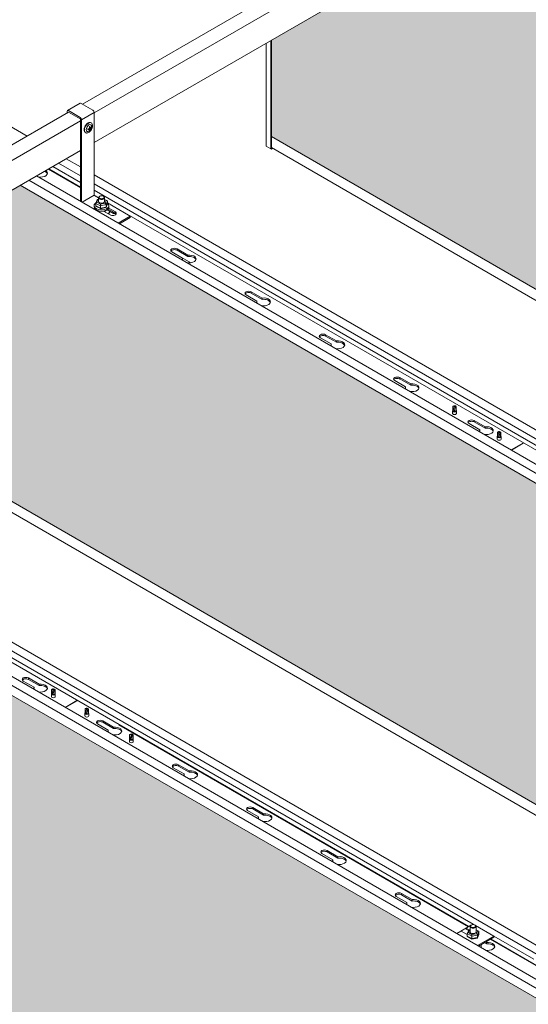
# Model space of a CAD drawing. Units: millimetres. Extents: x 49655 to 63445, y 18278 to 21696.
# Drawn here: x 59141 to 59625, y 19921 to 20858 of the extents above; entities that cross this region are included whole.
import ezdxf

# ---------------------------------------------------------------- set-up
doc = ezdxf.new("R2010")
doc.units = ezdxf.units.MM
doc.header["$LTSCALE"] = 25
doc.header["$MEASUREMENT"] = 0
doc.layers.get('0').update_dxf_attribs({"linetype": 'CONTINUOUS', "lineweight": 15})
doc.layers.add('Construction', color=252, linetype='CONTINUOUS', lineweight=15, plot=False)
doc.layers.add('Hatch', color=253, linetype='CONTINUOUS', lineweight=0)

msp = doc.modelspace()

# ---------------------------------------------------------------- hatches: boundary and pattern name
at = {"layer": 'Hatch', "linetype": 'Continuous'}
h = msp.add_hatch(dxfattribs=at)
h.set_pattern_fill('HEX', color=256, scale=40, style=0)
h.set_pattern_definition([(0, (12528.384, -3893.188), (0, 8.660254), [5, -10]), (120, (12528.384, -3893.188), (-7.5, -4.330127), [5, -10]), (60, (12533.384, -3893.188), (-7.5, 4.330127), [5, -10])])
h.paths.add_polyline_path([(60484.82, 20414.64), (60220.36, 20261.95), (60648.08, 20015.01), (60648.08, 20320.38)])
h.paths.add_polyline_path([(59565.58, 20945.36), (59380.48, 20838.5), (59380.48, 20746.86), (60183.09, 20283.47), (60447.54, 20436.16)])
h.paths.add_polyline_path([(59380.48, 20881.53), (59528.31, 20966.88), (59380.48, 21052.23)])
h = msp.add_hatch(dxfattribs=at)
h.set_pattern_fill('HEX', color=256, scale=40, style=0)
h.set_pattern_definition([(0, (12104.1195, -4138.137), (0, 8.660254), [5, -10]), (120, (12104.1195, -4138.137), (-7.5, -4.330127), [5, -10]), (60, (12109.1195, -4138.137), (-7.5, 4.330127), [5, -10])])
h.paths.add_polyline_path([(60060.55, 20169.69), (59796.1, 20017.01), (60223.81, 19770.06), (60223.81, 20075.43)])
h.paths.add_polyline_path([(59141.31, 20700.41), (58956.22, 20593.55), (58956.22, 20501.91), (59758.82, 20038.53), (60023.28, 20191.21)])
h.paths.add_polyline_path([(58956.22, 20636.59), (59104.04, 20721.93), (58956.22, 20807.28)])
h = msp.add_hatch(dxfattribs=at)
h.set_pattern_fill('HEX', color=256, scale=40, style=0)
h.set_pattern_definition([(0, (11679.8555, -4383.086), (0, 8.660254), [5, -10]), (120, (11679.8555, -4383.086), (-7.5, -4.330127), [5, -10]), (60, (11684.8555, -4383.086), (-7.5, 4.330127), [5, -10])])
h.paths.add_polyline_path([(58531.95, 20562.33), (58531.95, 20256.96), (59799.55, 19525.11), (59799.55, 19830.48)])

# ---------------------------------------------------------------- linework, layer by layer
at = {"color": 0, "linetype": 'Continuous', "lineweight": 0, "extrusion": (1.66533e-16, 0.816497, 0.57735)}
for p, q in [((59611.7, 21015.03), (59200.59, 20777.68)), ((59623.02, 21006.7), (59211.91, 20769.35)), ((59623.02, 20978.53), (59211.91, 20741.17)), ((58991.18, 20837.79), (59147.94, 20747.28)), ((59375.42, 20738), (59375.42, 20835.57)), ((59375.64, 20835.7), (59375.64, 20737.66)), ((59380.06, 20838.25), (59380.06, 20735.11)), ((59380.48, 20838.5), (59380.48, 20735.36)), ((59198.48, 20778.48), (59186.46, 20771.54)), ((59199.36, 20778.39), (59210.67, 20771.86)), ((59187.44, 20770.08), (58877.64, 20591.22)), ((59186.1, 20770.74), (59186.1, 20769.31)), ((59187.23, 20769.96), (59187.23, 20770.08)), ((59198.65, 20764.92), (59187.33, 20771.45)), ((59187.33, 20770.14), (59198.65, 20763.61)), ((59211.91, 20769.72), (59199.89, 20762.78)), ((59211.91, 20769.72), (59211.91, 20690.92)), ((59198.75, 20761.75), (58877.64, 20576.36)), ((59198.75, 20763.43), (59198.75, 20685.28)), ((59199.89, 20762.78), (59199.89, 20684.63)), ((59208.95, 20759.9), (59209.1, 20759.81)), ((59203.55, 20750.55), (59203.7, 20750.46)), ((59207.43, 20753.94), (59206.82, 20754.28)), ((59207.67, 20752.99), (59207.31, 20753.2)), ((59207.95, 20754.85), (59207.35, 20755.2)), ((59207.95, 20754.24), (59207.43, 20754.54)), ((59208.89, 20755.11), (59208.53, 20755.32)), ((59198.75, 20733.58), (58877.64, 20548.18)), ((59380.06, 20735.11), (59375.64, 20737.66)), ((59380.48, 20735.36), (59380.06, 20735.11)), ((59380.06, 20735.11), (59380.53, 20734.84)), ((60174.04, 20278.25), (59380.48, 20736.41)), ((59380.48, 20735.36), (59380.53, 20735.33)), ((59380.53, 20735.33), (59381.44, 20735.85)), ((59380.53, 20734.84), (59381.86, 20735.61)), ((59380.53, 20735.33), (59380.53, 20734.84)), ((59198.75, 20709.46), (59177.87, 20721.52)), ((59185.22, 20725.76), (59198.75, 20717.94)), ((59168.09, 20715.87), (59198.75, 20698.17)), ((59198.75, 20698.7), (59168.55, 20716.14)), ((59172.49, 20718.41), (59198.75, 20703.25)), ((60031.55, 20195.98), (59149.58, 20705.19)), ((60038.9, 20200.23), (59156.93, 20709.43)), ((59211.91, 20710.35), (60067.18, 20216.56)), ((60059.83, 20212.31), (59211.91, 20701.86)), ((59211.91, 20695.66), (59996.72, 20242.54)), ((59200.45, 20684.31), (59211.91, 20690.92)), ((59216.02, 20688.73), (59211.91, 20691.11)), ((59212.01, 20690.74), (59216.01, 20688.43)), ((59214.62, 20686.73), (59213.47, 20683.48)), ((59214.53, 20684.28), (59215.45, 20686.89)), ((59217.98, 20682.51), (59214.53, 20684.28)), ((59216.01, 20687.2), (59214.93, 20687)), ((59215.45, 20686.89), (59216.01, 20687)), ((59216.01, 20684.68), (59216.01, 20688.6)), ((59217.21, 20689.98), (59216.86, 20689.78)), ((59222.37, 20683.36), (59217.98, 20682.51)), ((59220.6, 20689.98), (59220.96, 20689.78)), ((59221.81, 20684.68), (59221.81, 20688.6)), ((59224.04, 20685.89), (59221.81, 20687.04)), ((59221.81, 20686.73), (59223.29, 20685.97)), ((59223.29, 20685.97), (59222.37, 20683.36)), ((59223.23, 20682.1), (59224.38, 20685.37)), ((59224.38, 20682.92), (59224.38, 20685.37)), ((59659.95, 20432.43), (59224.38, 20683.9)), ((59224.38, 20683.6), (59246.13, 20671.04)), ((59211.91, 20679.82), (59211.91, 20681.04)), ((59213.43, 20683.25), (59217.75, 20681.04)), ((59213.43, 20680.8), (59213.43, 20683.25)), ((59217.75, 20678.59), (59213.43, 20680.8)), ((59217.83, 20678.21), (59213.77, 20680.28)), ((59217.75, 20681.04), (59223.23, 20682.1)), ((59217.75, 20678.59), (59217.75, 20681.04)), ((59223.23, 20679.65), (59217.75, 20678.59)), ((59222.88, 20679.17), (59217.85, 20678.2)), ((59227.04, 20672.27), (59220.72, 20675.92)), ((59223.35, 20676.34), (59221.66, 20675.37)), ((59224.34, 20682.69), (59223.2, 20679.45)), ((59224.38, 20682.92), (59223.23, 20679.65)), ((59223.23, 20679.65), (59223.23, 20682.1)), ((59223.35, 20676.34), (59223.35, 20676.7)), ((59230.24, 20673.52), (59224.06, 20677.09)), ((59231.99, 20673.82), (59225.01, 20677.84)), ((59225.01, 20677.84), (59230.24, 20674.83)), ((59225.67, 20678.77), (59231.99, 20675.12)), ((59225.91, 20679.82), (59225.91, 20681.04)), ((59230.24, 20674.83), (59230.24, 20673.52)), ((59231.99, 20675.12), (59231.99, 20673.82)), ((59246.13, 20671.04), (59234.78, 20664.49)), ((59235.91, 20663.83), (59246.13, 20669.74)), ((59246.13, 20669.74), (59246.13, 20671.04)), ((59285.21, 20637.46), (59303.86, 20626.69)), ((59303.86, 20626.69), (59285.21, 20637.46)), ((59296, 20631.15), (59285.73, 20637.08)), ((59290.68, 20639.93), (59290.68, 20638.63)), ((59290.68, 20639.93), (59300.95, 20634)), ((59300.95, 20632.7), (59290.68, 20638.63)), ((59296, 20631.15), (59296, 20629.84)), ((59300.95, 20634), (59300.95, 20632.7)), ((59361.39, 20599.11), (59361.39, 20597.8)), ((59361.39, 20599.11), (59371.66, 20593.18)), ((59366.71, 20590.32), (59356.44, 20596.25)), ((59371.66, 20591.87), (59361.39, 20597.8)), ((59366.71, 20590.32), (59366.71, 20589.02)), ((59371.66, 20593.18), (59371.66, 20591.87)), ((59437.42, 20549.5), (59427.15, 20555.43)), ((59432.1, 20558.28), (59432.1, 20556.98)), ((59432.1, 20558.28), (59442.37, 20552.36)), ((59442.37, 20551.05), (59432.1, 20556.98)), ((59442.37, 20552.36), (59442.37, 20551.05)), ((59437.42, 20549.5), (59437.42, 20548.19)), ((59502.81, 20517.46), (59502.81, 20516.15)), ((59502.81, 20517.46), (59513.08, 20511.53)), ((59513.08, 20510.22), (59502.81, 20516.15)), ((59508.13, 20508.67), (59497.86, 20514.6)), ((59508.13, 20508.67), (59508.13, 20507.37)), ((59513.08, 20511.53), (59513.08, 20510.22)), ((59749.77, 20033.3), (58956.22, 20491.46)), ((59578.84, 20467.85), (59568.57, 20473.78)), ((59573.52, 20476.63), (59573.52, 20475.33)), ((59573.52, 20476.63), (59583.79, 20470.71)), ((59583.79, 20469.4), (59573.52, 20475.33)), ((59583.79, 20470.71), (59583.79, 20469.4)), ((59633.31, 19936.01), (58725.32, 20460.24)), ((59640.4, 19940.4), (58732.67, 20464.48)), ((58787.64, 20465.4), (59642.92, 19971.61)), ((59578.84, 20467.85), (59578.84, 20466.54)), ((59635.57, 19967.36), (58787.64, 20456.92)), ((58787.64, 20450.71), (59572.46, 19997.6)), ((59235.68, 20187.48), (58800.12, 20438.96)), ((59154.58, 20222.9), (59144.31, 20228.83)), ((59149.26, 20231.69), (59149.26, 20230.38)), ((59149.26, 20231.69), (59159.53, 20225.76)), ((59159.53, 20224.45), (59149.26, 20230.38)), ((59159.53, 20225.76), (59159.53, 20224.45)), ((59154.58, 20222.9), (59154.58, 20221.59)), ((59225.29, 20182.07), (59215.02, 20188)), ((59219.97, 20190.86), (59219.97, 20189.55)), ((59219.97, 20190.86), (59230.24, 20184.93)), ((59230.24, 20183.63), (59219.97, 20189.55)), ((59235.22, 20187.22), (59568.06, 19995.05)), ((59568.52, 19995.32), (59235.68, 20187.48)), ((59225.29, 20182.07), (59225.29, 20180.77)), ((59230.24, 20184.93), (59230.24, 20183.63)), ((59297.41, 20140.43), (59287.14, 20146.36)), ((59292.09, 20149.22), (59292.09, 20147.91)), ((59292.09, 20149.22), (59302.36, 20143.29)), ((59302.36, 20141.98), (59292.09, 20147.91)), ((59297.41, 20140.43), (59297.41, 20139.13)), ((59302.36, 20143.29), (59302.36, 20141.98)), ((59368.12, 20099.61), (59357.85, 20105.54)), ((59362.8, 20108.39), (59362.8, 20107.09)), ((59362.8, 20108.39), (59373.07, 20102.47)), ((59373.07, 20101.16), (59362.8, 20107.09)), ((59368.12, 20099.61), (59368.12, 20098.3)), ((59373.07, 20102.47), (59373.07, 20101.16)), ((59433.51, 20067.57), (59433.51, 20066.26)), ((59433.51, 20067.57), (59443.78, 20061.64)), ((59443.78, 20060.33), (59433.51, 20066.26)), ((59438.83, 20058.78), (59428.56, 20064.71)), ((59438.83, 20058.78), (59438.83, 20057.48)), ((59443.78, 20061.64), (59443.78, 20060.33)), ((59509.54, 20017.96), (59499.27, 20023.89)), ((59504.22, 20026.74), (59504.22, 20025.44)), ((59504.22, 20026.74), (59514.49, 20020.82)), ((59514.49, 20019.51), (59504.22, 20025.44)), ((59514.49, 20020.82), (59514.49, 20019.51)), ((59509.54, 20017.96), (59509.54, 20016.65)), ((59556.9, 19988.61), (59570.07, 19996.21)), ((59566.93, 19987.52), (59560.97, 19990.96)), ((59565.92, 19993.82), (59568.7, 19992.21)), ((59565.92, 19992.84), (59565.92, 19993.82)), ((59565.92, 19992.84), (59568.14, 19991.55)), ((59568.31, 19991.95), (59566.98, 19988.75)), ((59568.03, 19989.49), (59569.11, 19992.08)), ((59569.56, 19992.36), (59568.61, 19992.19)), ((59569.11, 19992.08), (59569.56, 19992.16)), ((59569.56, 19989.8), (59569.56, 19995.27)), ((59570.76, 19996.66), (59570.41, 19996.45)), ((59571.14, 19996.84), (59572.46, 19997.6)), ((59572.46, 19997.6), (59573.78, 19996.84)), ((59574.16, 19996.66), (59574.51, 19996.45)), ((59574.85, 19996.21), (59592.26, 19986.16)), ((59575.36, 19989.8), (59575.36, 19995.27)), ((59577.66, 19990.91), (59575.36, 19992.17)), ((59575.36, 19991.84), (59576.89, 19991.01)), ((59576.89, 19991.01), (59575.81, 19988.41)), ((59576.65, 19987.14), (59577.99, 19990.38)), ((59577.99, 19987.93), (59577.99, 19990.38)), ((59566.93, 19986.03), (59566.93, 19988.48)), ((59566.93, 19988.48), (59571.12, 19986.19)), ((59571.12, 19983.74), (59566.93, 19986.03)), ((59571.2, 19983.35), (59567.26, 19985.5)), ((59571.39, 19987.65), (59568.03, 19989.49)), ((59571.12, 19986.19), (59576.65, 19987.14)), ((59571.12, 19983.74), (59571.12, 19986.19)), ((59576.65, 19984.69), (59571.12, 19983.74)), ((59576.31, 19984.22), (59571.23, 19983.35)), ((59575.81, 19988.41), (59571.39, 19987.65)), ((59577.94, 19987.67), (59576.61, 19984.46)), ((59577.99, 19987.93), (59576.65, 19984.69)), ((59576.65, 19984.69), (59576.65, 19987.14)), ((59592.26, 19986.16), (59576.7, 19977.18)), ((59577.55, 19976.69), (59592.26, 19985.18)), ((59588.71, 19983.13), (59640.4, 19953.29)), ((59640.4, 19953.82), (59589.17, 19983.4)), ((59592.26, 19986.16), (59630.2, 19964.26)), ((59592.26, 19985.18), (59592.26, 19986.16)), ((59580.25, 19977.13), (59579.28, 19977.69)), ((59580.25, 19977.13), (59580.25, 19975.83)), ((59585.2, 19978.68), (59583.1, 19979.9)), ((59584.23, 19980.55), (59585.2, 19979.99)), ((59585.2, 19979.99), (59585.2, 19978.68))]:
    msp.add_line(p, q, dxfattribs=at)
at = {"color": 0, "linetype": 'Continuous', "lineweight": 0, "extrusion": (-5.55112e-17, 0.816497, 0.57735)}
for p, q in [((59553.15, 20489.83), (59554.8, 20490.71)), ((59553.15, 20486.22), (59553.15, 20489.83)), ((59554.8, 20490.71), (59553.59, 20486.22)), ((59555.69, 20489.67), (59554.39, 20485.46)), ((59556.45, 20489.83), (59556.45, 20486.15)), ((59552.94, 20485.82), (59552.94, 20483.44)), ((59553.15, 20486.33), (59553.07, 20486.21)), ((59553.59, 20486.22), (59553.15, 20486.22)), ((59553.15, 20486.22), (59553.15, 20486.15)), ((59556.23, 20486.24), (59556.11, 20485.67)), ((59556.15, 20485.67), (59556.11, 20485.67)), ((59556.45, 20486.33), (59556.53, 20486.21)), ((59556.66, 20485.82), (59556.66, 20483.44)), ((59595.36, 20461.32), (59595.36, 20458.94)), ((59595.58, 20461.84), (59595.49, 20461.72)), ((59595.58, 20465.33), (59597.23, 20466.22)), ((59595.58, 20461.72), (59595.58, 20465.33)), ((59596.01, 20461.72), (59595.58, 20461.72)), ((59595.58, 20461.72), (59595.58, 20461.66)), ((59597.23, 20466.22), (59596.01, 20461.72)), ((59598.12, 20465.18), (59596.81, 20460.97)), ((59598.66, 20461.75), (59598.54, 20461.18)), ((59598.57, 20461.17), (59598.54, 20461.18)), ((59598.88, 20465.33), (59598.88, 20461.66)), ((59598.88, 20461.84), (59598.96, 20461.72)), ((59599.09, 20461.32), (59599.09, 20458.94)), ((59171.1, 20216.37), (59171.1, 20214)), ((59171.31, 20216.89), (59171.23, 20216.77)), ((59171.31, 20220.38), (59172.96, 20221.27)), ((59171.31, 20216.78), (59171.31, 20220.38)), ((59171.75, 20216.78), (59171.31, 20216.78)), ((59171.31, 20216.78), (59171.31, 20216.71)), ((59172.96, 20221.27), (59171.75, 20216.78)), ((59173.85, 20220.23), (59172.55, 20216.02)), ((59174.4, 20216.8), (59174.28, 20216.23)), ((59174.31, 20216.23), (59174.28, 20216.23)), ((59174.61, 20220.38), (59174.61, 20216.71)), ((59174.61, 20216.89), (59174.7, 20216.77)), ((59174.83, 20216.37), (59174.83, 20214)), ((59202.92, 20198), (59202.92, 20195.62)), ((59203.13, 20198.52), (59203.05, 20198.4)), ((59203.13, 20202.01), (59204.78, 20202.89)), ((59203.13, 20198.4), (59203.13, 20202.01)), ((59203.57, 20198.4), (59203.13, 20198.4)), ((59203.13, 20198.4), (59203.13, 20198.34)), ((59204.78, 20202.89), (59203.57, 20198.4)), ((59205.67, 20201.86), (59204.37, 20197.65)), ((59206.22, 20198.43), (59206.1, 20197.86)), ((59206.13, 20197.85), (59206.1, 20197.86)), ((59206.43, 20202.01), (59206.43, 20198.34)), ((59206.43, 20198.52), (59206.52, 20198.4)), ((59206.65, 20198), (59206.65, 20195.62)), ((59245.56, 20177.52), (59247.21, 20178.4)), ((59245.56, 20173.91), (59245.56, 20177.52)), ((59247.21, 20178.4), (59246, 20173.91)), ((59248.86, 20177.52), (59248.86, 20173.84)), ((59245.34, 20173.51), (59245.34, 20171.13)), ((59245.56, 20174.02), (59245.47, 20173.9)), ((59246, 20173.91), (59245.56, 20173.91)), ((59245.56, 20173.91), (59245.56, 20173.84)), ((59248.1, 20177.36), (59246.8, 20173.15)), ((59248.64, 20173.93), (59248.52, 20173.36)), ((59248.56, 20173.36), (59248.52, 20173.36)), ((59248.86, 20174.02), (59248.94, 20173.9)), ((59249.07, 20173.51), (59249.07, 20171.13))]:
    msp.add_line(p, q, dxfattribs=at)
at = {"color": 0, "linetype": 'Continuous', "lineweight": 0, "extrusion": (5.55112e-17, 0.816497, 0.57735)}
for p, q in [((59619.74, 20455.12), (59608.58, 20448.67)), ((59620.03, 20454.95), (59608.87, 20448.5)), ((59195.47, 20210.17), (59184.31, 20203.72)), ((59195.77, 20210), (59184.61, 20203.55))]:
    msp.add_line(p, q, dxfattribs=at)
at = {"color": 0, "linetype": 'Continuous', "lineweight": 0}
for centre, major_axis, ratio, start_param, end_param in [((59199.36, 20776.96), (-0.87, 1.52), 0.57735, 5.497787, 6.283185), ((59187.33, 20770.02), (-0.87, 1.52), 0.57735, 5.497787, 7.068583), ((59187.33, 20770.02), (-0.075, 0.13), 0.57735, 5.497787, 7.068583), ((59210.67, 20770.43), (-0.87, 1.52), 0.57735, 3.926991, 5.497787), ((59198.65, 20763.49), (-0.87, 1.52), 0.57735, 3.926991, 5.497787), ((59198.65, 20763.49), (-0.075, 0.13), 0.57735, 3.926991, 5.497787), ((59206.4, 20755.14), (2.7, 4.68), 0.57735, 0, 2.356194), ((59206.4, 20755.14), (2.7, 4.68), 0.57735, 2.356194, 3.141593), ((59160.92, 20711.99), (6.5, 0), 0.57735, 4.338835, 7.020677), ((59160.92, 20710.68), (6.5, 0), 0.57735, 0.174948, 0.984987), ((59218.91, 20681.04), (-7, 0), 0.57735, 5.589843, 10.097304), ((59215.37, 20681.86), (3.5, 0), 0.57735, 2.177939, 3.344234), ((59212.01, 20690.86), (0.075, -0.13), 0.57735, 3.926991, 5.497787), ((59214.53, 20683.46), (-1.06, -0.42), 0.692281, 4.443016, 6.013812), ((59215.45, 20686.08), (-0.712, 0.827), 0.592689, 5.315081, 6.610639), ((59218.91, 20688.6), (2.9, 0), 0.57735, 2.356194, 7.068583), ((59218.91, 20685.13), (3, 0), 0.57735, 2.882671, 4.48417), ((59218.91, 20685.13), (3, 0), 0.57735, 4.48417, 6.542107), ((59222.37, 20682.54), (0.712, -0.827), 0.592689, 0.602692, 2.173488), ((59223.29, 20685.16), (1.06, 0.42), 0.692281, 6.013812, 7.584608), ((59218.91, 20679.82), (-7, 0), 0.57735, 0, 3.141593), ((59214.53, 20681.02), (1.06, 0.42), 0.692281, 2.872219, 3.686205), ((59217.98, 20681.7), (-0.15, -1.05), 0.168889, 3.840324, 5.41112), ((59217.98, 20679.25), (0.15, 1.05), 0.168889, 2.269527, 3.199673), ((59222.37, 20680.09), (0.712, -0.827), 0.592689, 5.955732, 6.885877), ((59223.29, 20682.71), (-1.06, -0.42), 0.692281, 2.59698, 2.872219), ((59218.91, 20676.35), (8, 0), 0.57735, 5.591675, 6.102772), ((59218.91, 20675.7), (8, 0), 0.57735, 5.69277, 6.230313), ((59229.51, 20673.7), (-3.5, 0), 0.57735, 0.785398, 3.926991), ((59231.63, 20669.86), (6.5, 0), 0.57735, 1.463745, 1.787584), ((59229.51, 20672.39), (-3.5, 0), 0.57735, 3.470753, 3.926991), ((59288.2, 20638.5), (-3.5, 0), 0.57735, 3.926991, 7.068583), ((59288.2, 20637.2), (3.5, 0), 0.57735, 0.785398, 2.812432), ((59302.35, 20630.34), (6.5, 0), 0.57735, 2.924805, 3.515147), ((59302.35, 20629.03), (6.5, 0), 0.57735, 2.924805, 2.966645), ((59302.35, 20630.34), (6.5, 0), 0.57735, 4.338835, 8.070769), ((59302.35, 20629.03), (6.5, 0), 0.57735, 0.174948, 1.787584), ((59358.91, 20597.68), (-3.5, 0), 0.57735, 3.926991, 7.068583), ((59358.91, 20596.37), (3.5, 0), 0.57735, 0.785398, 2.812432), ((59373.06, 20589.51), (6.5, 0), 0.57735, 2.924805, 3.515147), ((59373.06, 20589.51), (6.5, 0), 0.57735, 4.338835, 8.070769), ((59373.06, 20588.21), (6.5, 0), 0.57735, 0.174948, 1.787584), ((59373.06, 20588.21), (6.5, 0), 0.57735, 2.924805, 2.966645), ((59429.62, 20556.86), (-3.5, 0), 0.57735, 3.926991, 7.068583), ((59429.62, 20555.55), (3.5, 0), 0.57735, 0.785398, 2.812432), ((59443.77, 20548.69), (6.5, 0), 0.57735, 4.338835, 8.070769), ((59443.77, 20548.69), (6.5, 0), 0.57735, 2.924805, 3.515147), ((59443.77, 20547.38), (6.5, 0), 0.57735, 2.924805, 2.966645), ((59443.77, 20547.38), (6.5, 0), 0.57735, 0.174948, 1.787584), ((59500.34, 20516.03), (-3.5, 0), 0.57735, 3.926991, 7.068583), ((59500.34, 20514.72), (3.5, 0), 0.57735, 0.785398, 2.812432), ((59514.48, 20507.87), (6.5, 0), 0.57735, 2.924805, 3.515147), ((59514.48, 20506.56), (6.5, 0), 0.57735, 2.924805, 2.966645), ((59514.48, 20507.87), (6.5, 0), 0.57735, 4.338835, 8.070769), ((59514.48, 20506.56), (6.5, 0), 0.57735, 0.174948, 1.787584), ((59554.8, 20489.83), (-1.65, 0), 0.57735, 2.784095, 6.283185), ((59554.8, 20485.82), (-1.86, 0), 0.57735, 5.906692, 9.801271), ((59554.8, 20483.44), (-1.86, 0), 0.57735, 6.283185, 9.424778), ((59554.8, 20486.22), (1.65, 0), 0.57735, 3.141593, 5.668019), ((59554.8, 20486.15), (-1.65, 0), 0.57735, 0, 3.141593), ((59555.02, 20486.2), (1.43, 0), 0.57735, 3.122926, 4.255537), ((59555.02, 20486.2), (1.43, 0), 0.57735, 4.255537, 5.586047), ((59571.05, 20475.21), (-3.5, 0), 0.57735, 3.926991, 7.068583), ((59571.05, 20473.9), (3.5, 0), 0.57735, 0.785398, 2.812432), ((59585.19, 20467.04), (6.5, 0), 0.57735, 4.338835, 8.070769), ((59585.19, 20465.73), (6.5, 0), 0.57735, 0.174948, 1.787584), ((59585.19, 20467.04), (6.5, 0), 0.57735, 2.924805, 3.515147), ((59585.19, 20465.73), (6.5, 0), 0.57735, 2.924805, 2.966645), ((59597.23, 20461.32), (-1.86, 0), 0.57735, 5.906692, 9.801271), ((59597.23, 20458.94), (-1.86, 0), 0.57735, 6.283185, 9.424778), ((59597.23, 20465.33), (-1.65, 0), 0.57735, 2.784095, 6.283185), ((59597.23, 20461.72), (1.65, 0), 0.57735, 3.141593, 5.668019), ((59597.23, 20461.66), (-1.65, 0), 0.57735, 0, 3.141593), ((59597.44, 20461.71), (1.43, 0), 0.57735, 3.122926, 4.255537), ((59597.44, 20461.71), (1.43, 0), 0.57735, 4.255537, 5.586047), ((59146.78, 20230.26), (-3.5, 0), 0.57735, 3.926991, 7.068583), ((59146.78, 20228.95), (3.5, 0), 0.57735, 0.785398, 2.812432), ((59160.92, 20222.09), (6.5, 0), 0.57735, 4.338835, 8.070769), ((59160.92, 20220.79), (6.5, 0), 0.57735, 0.174948, 1.787584), ((59160.92, 20222.09), (6.5, 0), 0.57735, 2.924805, 3.515147), ((59160.92, 20220.79), (6.5, 0), 0.57735, 2.924805, 2.966645), ((59172.96, 20216.37), (-1.86, 0), 0.57735, 5.906692, 9.801271), ((59172.96, 20220.38), (-1.65, 0), 0.57735, 2.784095, 6.283185), ((59172.96, 20216.78), (1.65, 0), 0.57735, 3.141593, 5.668019), ((59172.96, 20216.71), (-1.65, 0), 0.57735, 0, 3.141593), ((59173.18, 20216.76), (1.43, 0), 0.57735, 3.122926, 4.255537), ((59173.18, 20216.76), (1.43, 0), 0.57735, 4.255537, 5.586047), ((59172.96, 20214), (-1.86, 0), 0.57735, 6.283185, 9.424778), ((59204.78, 20198), (-1.86, 0), 0.57735, 5.906692, 9.801271), ((59204.78, 20202.01), (-1.65, 0), 0.57735, 2.784095, 6.283185), ((59204.78, 20198.4), (1.65, 0), 0.57735, 3.141593, 5.668019), ((59204.78, 20198.34), (-1.65, 0), 0.57735, 0, 3.141593), ((59205, 20198.39), (1.43, 0), 0.57735, 3.122926, 4.255537), ((59205, 20198.39), (1.43, 0), 0.57735, 4.255537, 5.586047), ((59204.78, 20195.62), (-1.86, 0), 0.57735, 6.283185, 9.424778), ((59217.49, 20189.43), (-3.5, 0), 0.57735, 3.926991, 7.068583), ((59217.49, 20188.13), (3.5, 0), 0.57735, 0.785398, 2.812432), ((59231.63, 20181.27), (6.5, 0), 0.57735, 2.924805, 3.515147), ((59231.63, 20179.96), (6.5, 0), 0.57735, 2.924805, 2.966645), ((59231.63, 20181.27), (6.5, 0), 0.57735, 4.338835, 8.070769), ((59231.63, 20179.96), (6.5, 0), 0.57735, 0.174948, 1.787584), ((59247.21, 20177.52), (-1.65, 0), 0.57735, 2.784095, 6.283185), ((59247.21, 20173.51), (-1.86, 0), 0.57735, 5.906692, 9.801271), ((59247.21, 20171.13), (-1.86, 0), 0.57735, 6.283185, 9.424778), ((59247.21, 20173.91), (1.65, 0), 0.57735, 3.141593, 5.668019), ((59247.21, 20173.84), (-1.65, 0), 0.57735, 0, 3.141593), ((59247.43, 20173.89), (1.43, 0), 0.57735, 3.122926, 4.255537), ((59247.43, 20173.89), (1.43, 0), 0.57735, 4.255537, 5.586047), ((59289.62, 20147.79), (-3.5, 0), 0.57735, 3.926991, 7.068583), ((59289.62, 20146.48), (3.5, 0), 0.57735, 0.785398, 2.812432), ((59303.76, 20139.63), (6.5, 0), 0.57735, 2.924805, 3.515147), ((59303.76, 20139.63), (6.5, 0), 0.57735, 4.338835, 8.070769), ((59303.76, 20138.32), (6.5, 0), 0.57735, 0.174948, 1.787584), ((59303.76, 20138.32), (6.5, 0), 0.57735, 2.924805, 2.966645), ((59360.33, 20106.97), (-3.5, 0), 0.57735, 3.926991, 7.068583), ((59360.33, 20105.66), (3.5, 0), 0.57735, 0.785398, 2.812432), ((59374.47, 20098.8), (6.5, 0), 0.57735, 4.338835, 8.070769), ((59374.47, 20098.8), (6.5, 0), 0.57735, 2.924805, 3.515147), ((59374.47, 20097.49), (6.5, 0), 0.57735, 2.924805, 2.966645), ((59374.47, 20097.49), (6.5, 0), 0.57735, 0.174948, 1.787584), ((59431.04, 20066.14), (-3.5, 0), 0.57735, 3.926991, 7.068583), ((59431.04, 20064.83), (3.5, 0), 0.57735, 0.785398, 2.812432), ((59445.18, 20057.98), (6.5, 0), 0.57735, 2.924805, 3.515147), ((59445.18, 20056.67), (6.5, 0), 0.57735, 2.924805, 2.966645), ((59445.18, 20057.98), (6.5, 0), 0.57735, 4.338835, 8.070769), ((59445.18, 20056.67), (6.5, 0), 0.57735, 0.174948, 1.787584), ((59501.75, 20025.32), (-3.5, 0), 0.57735, 3.926991, 7.068583), ((59501.75, 20024.01), (3.5, 0), 0.57735, 0.785398, 2.812432), ((59515.89, 20017.15), (6.5, 0), 0.57735, 4.338835, 8.070769), ((59515.89, 20015.84), (6.5, 0), 0.57735, 0.174948, 1.787584), ((59515.89, 20017.15), (6.5, 0), 0.57735, 2.924805, 3.515147), ((59515.89, 20015.84), (6.5, 0), 0.57735, 2.924805, 2.966645), ((59569.11, 19991.26), (-0.679, 0.85), 0.578205, 5.338817, 6.591974), ((59572.46, 19990.25), (-3, 0), 0.57735, 6.024264, 9.6837), ((59572.46, 19995.27), (2.9, 0), 0.57735, 2.356194, 7.068583), ((59576.89, 19990.19), (1.07, 0.38), 0.695601, 6.042694, 7.61349), ((59568.03, 19988.67), (-1.07, -0.38), 0.695601, 4.471898, 6.042694), ((59568.03, 19986.22), (-1.07, -0.38), 0.695601, 6.042694, 6.841316), ((59571.39, 19986.84), (-0.17, -1.04), 0.19638, 3.845469, 5.416266), ((59571.39, 19984.39), (0.17, 1.04), 0.19638, 2.274673, 3.20989), ((59575.81, 19987.6), (0.679, -0.85), 0.578205, 0.626429, 2.197225), ((59575.81, 19985.15), (-0.679, 0.85), 0.578205, 2.832804, 3.768021), ((59576.89, 19987.74), (-1.07, -0.38), 0.695601, 2.583462, 2.901101), ((59586.6, 19976.33), (6.5, 0), 0.57735, 2.924805, 3.515147), ((59586.6, 19975.02), (6.5, 0), 0.57735, 2.924805, 2.966645), ((59586.6, 19976.33), (6.5, 0), 0.57735, 4.338835, 8.070769), ((59586.6, 19975.02), (6.5, 0), 0.57735, 0.174948, 1.787584)]:
    msp.add_ellipse(centre, major_axis=major_axis, ratio=ratio, start_param=start_param, end_param=end_param, dxfattribs=at)
for centre, major_axis in [((59206.88, 20754.86), (1.81, 3.13)), ((59218.91, 20689.01), (2.4, 0)), ((59572.46, 19995.68), (2.4, 0))]:
    msp.add_ellipse(centre, major_axis=major_axis, ratio=0.57735, dxfattribs=at)
for points, knots in [([(59208.95, 20759.9), (59208.66, 20760.07), (59208.33, 20760.16), (59207.62, 20760.22), (59207.23, 20760.16), (59206.42, 20759.9), (59205.99, 20759.68), (59205.16, 20759.09), (59204.75, 20758.72), (59204.01, 20757.88), (59203.67, 20757.41), (59203.09, 20756.42), (59202.85, 20755.89), (59202.49, 20754.84), (59202.37, 20754.3), (59202.26, 20753.28), (59202.28, 20752.78), (59202.46, 20751.89), (59202.63, 20751.49), (59203.06, 20750.91), (59203.29, 20750.7), (59203.55, 20750.55)], [0.785398, 0.785398, 0.785398, 0.785398, 1.057703, 1.057703, 1.352695, 1.352695, 1.680883, 1.680883, 2.016705, 2.016705, 2.350185, 2.350185, 2.682388, 2.682388, 3.015775, 3.015775, 3.351553, 3.351553, 3.680262, 3.680262, 3.926991, 3.926991, 3.926991, 3.926991]), ([(59203.7, 20750.46), (59203.99, 20750.29), (59204.32, 20750.2), (59205.03, 20750.14), (59205.42, 20750.2), (59206.23, 20750.46), (59206.66, 20750.68), (59207.49, 20751.27), (59207.89, 20751.64), (59208.64, 20752.48), (59208.98, 20752.95), (59209.56, 20753.94), (59209.8, 20754.47), (59210.16, 20755.52), (59210.28, 20756.06), (59210.39, 20757.08), (59210.37, 20757.58), (59210.19, 20758.47), (59210.02, 20758.87), (59209.59, 20759.45), (59209.36, 20759.66), (59209.1, 20759.81)], [3.926991, 3.926991, 3.926991, 3.926991, 4.199296, 4.199296, 4.494287, 4.494287, 4.822476, 4.822476, 5.158298, 5.158298, 5.491778, 5.491778, 5.823981, 5.823981, 6.157367, 6.157367, 6.493145, 6.493145, 6.821855, 6.821855, 7.068583, 7.068583, 7.068583, 7.068583]), ([(59205.92, 20753.39), (59205.92, 20753.49), (59205.93, 20753.59), (59205.93, 20753.79), (59205.92, 20753.89), (59205.92, 20754)], [1.71515407, 1.71515407, 1.71515407, 1.71515407, 1.75134658, 1.75134658, 1.7875391, 1.7875391, 1.7875391, 1.7875391]), ([(59207.14, 20756.12), (59207.24, 20756.17), (59207.33, 20756.22), (59207.5, 20756.32), (59207.59, 20756.37), (59207.67, 20756.42)], [1.71515407, 1.71515407, 1.71515407, 1.71515407, 1.75134658, 1.75134658, 1.7875391, 1.7875391, 1.7875391, 1.7875391]), ([(59207.67, 20752.99), (59207.59, 20752.93), (59207.5, 20752.88), (59207.33, 20752.78), (59207.24, 20752.73), (59207.14, 20752.69)], [1.71515407, 1.71515407, 1.71515407, 1.71515407, 1.75134658, 1.75134658, 1.7875391, 1.7875391, 1.7875391, 1.7875391]), ([(59208.89, 20755.72), (59208.9, 20755.61), (59208.9, 20755.51), (59208.9, 20755.31), (59208.9, 20755.21), (59208.89, 20755.11)], [1.71515407, 1.71515407, 1.71515407, 1.71515407, 1.75134658, 1.75134658, 1.7875391, 1.7875391, 1.7875391, 1.7875391]), ([(59554.8, 20490.71), (59554.8, 20490.71), (59554.8, 20490.71), (59554.82, 20490.61), (59554.85, 20490.53), (59554.92, 20490.36), (59554.96, 20490.28), (59555.1, 20490.08), (59555.21, 20489.97), (59555.44, 20489.79), (59555.57, 20489.72), (59555.69, 20489.67)], [-0.0007263, -0.0007263, -0.0007263, -0.0007263, 0, 0, 0.029038, 0.029038, 0.0572512, 0.0572512, 0.1037128, 0.1037128, 0.1461476, 0.1461476, 0.1461476, 0.1461476]), ([(59555.69, 20489.67), (59555.91, 20489.58), (59556.13, 20489.52), (59556.34, 20489.49), (59556.34, 20489.49), (59556.35, 20489.49)], [0, 0, 0, 0, 0.07482164, 0.07482164, 0.07555588, 0.07555588, 0.07555588, 0.07555588]), ([(59556.23, 20486.24), (59556.22, 20486.13), (59556.2, 20486.01), (59556.17, 20485.82), (59556.16, 20485.75), (59556.15, 20485.67)], [0, 0, 0, 0, 0.03787298, 0.03787298, 0.06315616, 0.06315616, 0.06315616, 0.06315616]), ([(59597.23, 20466.22), (59597.23, 20466.21), (59597.23, 20466.21), (59597.25, 20466.12), (59597.27, 20466.03), (59597.34, 20465.86), (59597.39, 20465.79), (59597.53, 20465.59), (59597.63, 20465.47), (59597.87, 20465.29), (59597.99, 20465.23), (59598.12, 20465.18)], [-0.0007263, -0.0007263, -0.0007263, -0.0007263, 0, 0, 0.029038, 0.029038, 0.0572512, 0.0572512, 0.1037128, 0.1037128, 0.1461476, 0.1461476, 0.1461476, 0.1461476]), ([(59598.12, 20465.18), (59598.34, 20465.09), (59598.56, 20465.03), (59598.77, 20465), (59598.77, 20465), (59598.77, 20465)], [0, 0, 0, 0, 0.07482164, 0.07482164, 0.07555588, 0.07555588, 0.07555588, 0.07555588]), ([(59598.66, 20461.75), (59598.64, 20461.63), (59598.63, 20461.52), (59598.6, 20461.33), (59598.59, 20461.25), (59598.57, 20461.17)], [0, 0, 0, 0, 0.03787298, 0.03787298, 0.06315616, 0.06315616, 0.06315616, 0.06315616]), ([(59172.96, 20221.27), (59172.96, 20221.26), (59172.96, 20221.26), (59172.98, 20221.17), (59173.01, 20221.08), (59173.08, 20220.92), (59173.12, 20220.84), (59173.26, 20220.64), (59173.37, 20220.52), (59173.61, 20220.35), (59173.73, 20220.28), (59173.85, 20220.23)], [-0.0007263, -0.0007263, -0.0007263, -0.0007263, 0, 0, 0.029038, 0.029038, 0.0572512, 0.0572512, 0.1037128, 0.1037128, 0.1461476, 0.1461476, 0.1461476, 0.1461476]), ([(59173.85, 20220.23), (59174.08, 20220.14), (59174.3, 20220.08), (59174.5, 20220.05), (59174.51, 20220.05), (59174.51, 20220.05)], [0, 0, 0, 0, 0.07482164, 0.07482164, 0.07555588, 0.07555588, 0.07555588, 0.07555588]), ([(59174.4, 20216.8), (59174.38, 20216.69), (59174.36, 20216.57), (59174.33, 20216.38), (59174.32, 20216.3), (59174.31, 20216.23)], [0, 0, 0, 0, 0.03787298, 0.03787298, 0.06315616, 0.06315616, 0.06315616, 0.06315616]), ([(59204.78, 20202.89), (59204.78, 20202.89), (59204.78, 20202.89), (59204.8, 20202.8), (59204.83, 20202.71), (59204.9, 20202.54), (59204.94, 20202.47), (59205.08, 20202.27), (59205.19, 20202.15), (59205.42, 20201.97), (59205.55, 20201.9), (59205.67, 20201.86)], [-0.0007263, -0.0007263, -0.0007263, -0.0007263, 0, 0, 0.029038, 0.029038, 0.0572512, 0.0572512, 0.1037128, 0.1037128, 0.1461476, 0.1461476, 0.1461476, 0.1461476]), ([(59205.67, 20201.86), (59205.9, 20201.77), (59206.12, 20201.71), (59206.32, 20201.68), (59206.33, 20201.68), (59206.33, 20201.68)], [0, 0, 0, 0, 0.07482164, 0.07482164, 0.07555588, 0.07555588, 0.07555588, 0.07555588]), ([(59206.22, 20198.43), (59206.2, 20198.31), (59206.18, 20198.2), (59206.15, 20198.01), (59206.14, 20197.93), (59206.13, 20197.85)], [0, 0, 0, 0, 0.03787298, 0.03787298, 0.06315616, 0.06315616, 0.06315616, 0.06315616]), ([(59247.21, 20178.4), (59247.21, 20178.4), (59247.21, 20178.4), (59247.23, 20178.3), (59247.25, 20178.22), (59247.33, 20178.05), (59247.37, 20177.97), (59247.51, 20177.77), (59247.62, 20177.66), (59247.85, 20177.48), (59247.97, 20177.41), (59248.1, 20177.36)], [-0.0007263, -0.0007263, -0.0007263, -0.0007263, 0, 0, 0.029038, 0.029038, 0.0572512, 0.0572512, 0.1037128, 0.1037128, 0.1461476, 0.1461476, 0.1461476, 0.1461476]), ([(59248.1, 20177.36), (59248.32, 20177.27), (59248.54, 20177.21), (59248.75, 20177.18), (59248.75, 20177.18), (59248.75, 20177.18)], [0, 0, 0, 0, 0.07482164, 0.07482164, 0.07555588, 0.07555588, 0.07555588, 0.07555588]), ([(59248.64, 20173.93), (59248.63, 20173.82), (59248.61, 20173.7), (59248.58, 20173.51), (59248.57, 20173.44), (59248.56, 20173.36)], [0, 0, 0, 0, 0.03787298, 0.03787298, 0.06315616, 0.06315616, 0.06315616, 0.06315616])]:
    msp.add_open_spline(points, degree=3, knots=knots, dxfattribs=at)
for points in [[(59205.92, 20754), (59206.45, 20754.14), (59206.99, 20754.33), (59207.43, 20754.54)], [(59207.43, 20753.94), (59206.99, 20753.72), (59206.45, 20753.53), (59205.92, 20753.39)], [(59207.43, 20754.54), (59207.39, 20755.03), (59207.29, 20755.59), (59207.14, 20756.12)], [(59207.14, 20752.69), (59207.29, 20753.05), (59207.39, 20753.49), (59207.43, 20753.94)], [(59207.67, 20756.42), (59207.82, 20755.89), (59207.92, 20755.34), (59207.95, 20754.85)], [(59207.95, 20754.24), (59207.92, 20753.79), (59207.82, 20753.35), (59207.67, 20752.99)], [(59207.95, 20754.85), (59208.33, 20755.1), (59208.66, 20755.41), (59208.89, 20755.72)], [(59208.89, 20755.11), (59208.66, 20754.8), (59208.33, 20754.49), (59207.95, 20754.24)], [(59375.64, 20737.66), (59375.5, 20737.76), (59375.42, 20737.88), (59375.42, 20738)], [(59556.35, 20489.49), (59556.29, 20487.95), (59556.2, 20486.74), (59556.23, 20486.24)], [(59598.77, 20465), (59598.72, 20463.45), (59598.63, 20462.25), (59598.66, 20461.75)], [(59174.51, 20220.05), (59174.45, 20218.5), (59174.36, 20217.3), (59174.4, 20216.8)], [(59206.33, 20201.68), (59206.27, 20200.13), (59206.18, 20198.93), (59206.22, 20198.43)], [(59248.75, 20177.18), (59248.7, 20175.64), (59248.61, 20174.43), (59248.64, 20173.93)]]:
    msp.add_open_spline(points, degree=3, dxfattribs=at)
at = {"layer": 'Construction', "extrusion": (1.66533e-16, 0.816497, 0.57735)}
for p, q in [((59380.48, 20746.86), (60183.09, 20283.47)), ((60023.28, 20191.21), (59141.31, 20700.41)), ((59800.54, 19829.91), (58531.95, 20562.33)), ((58956.22, 20501.91), (59758.82, 20038.53))]:
    msp.add_line(p, q, dxfattribs=at)

doc.saveas('drawing.dxf')
